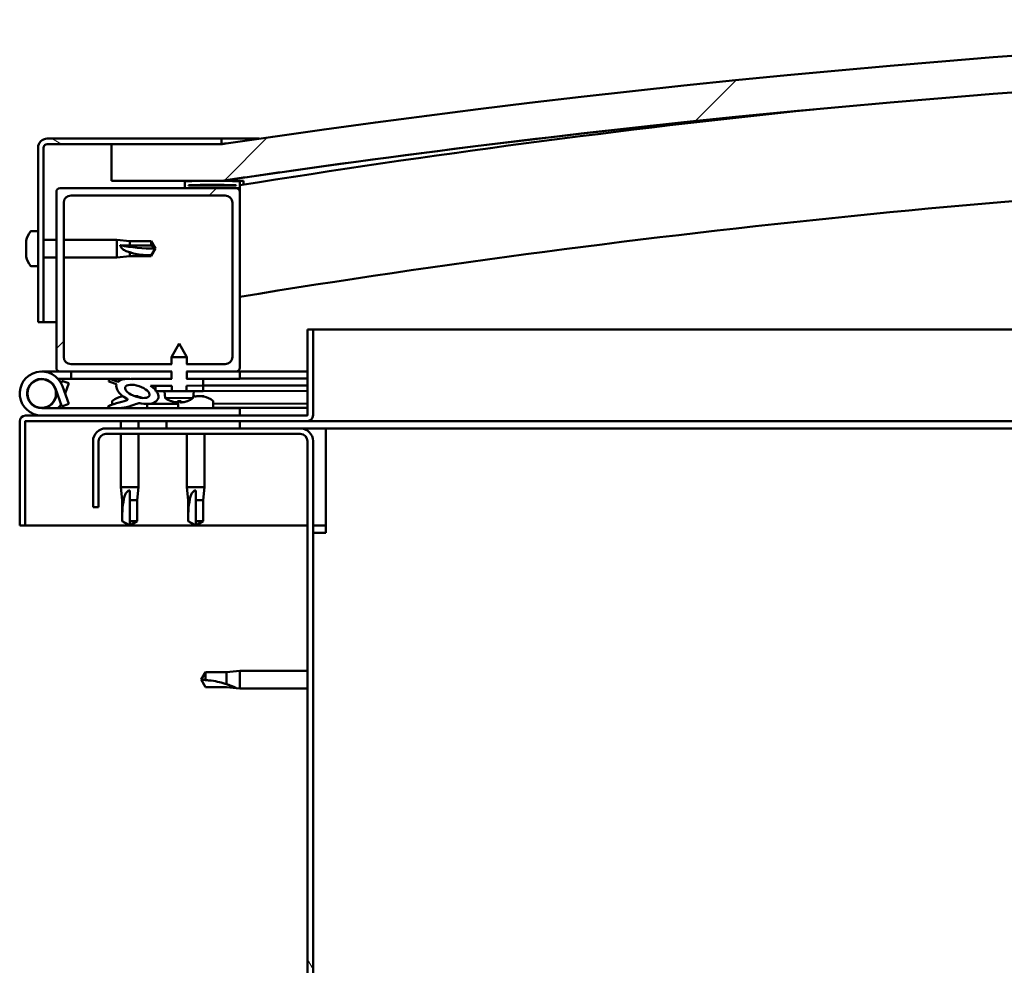
# Model space of a CAD drawing. Units: millimetres. Extents: x -5995 to 24198, y 3201 to 8837.
# Drawn here: x -5712 to -5444, y 7375 to 7633 of the extents above; entities that cross this region are included whole.
import ezdxf

# ---------------------------------------------------------------- set-up
doc = ezdxf.new("R2010")
doc.units = ezdxf.units.MM
doc.header["$LTSCALE"] = 25
doc.layers.add('Hatch (ISO)', color=7, linetype='Continuous', lineweight=18)
doc.layers.add('Visible (ISO)', color=7, linetype='Continuous', lineweight=50)
pattern_1 = [(60, (0, 0), (-68.74075, 39.6875), [])]
pattern_2 = [(135.0002, (0, 0), (-56.1264, -56.1268), [])]
pattern_3 = [(45, (0, 0), (-56.1266, 56.1266), [])]

msp = doc.modelspace()

# ---------------------------------------------------------------- hatches: boundary and pattern name
at = {"layer": 'Hatch (ISO)'}
h = msp.add_hatch(dxfattribs=at)
h.set_pattern_fill('ANSI31', color=256, scale=635, style=0)
h.set_pattern_definition(pattern_3)
edge = h.paths.add_edge_path()
edge.add_line((-4757.33, 7589.25), (-4727.33, 7589.25))
edge.add_line((-4727.33, 7589.25), (-4727.33, 7599.25))
edge.add_line((-4727.33, 7599.25), (-4757.33, 7599.25))
edge.add_ellipse((-5207.33, 4547.57), major_axis=(450, 3051.68), ratio=1, start_angle=0, end_angle=16.77673)
edge.add_line((-5657.33, 7599.25), (-5687.33, 7599.25))
edge.add_line((-5687.33, 7599.25), (-5687.33, 7589.25))
edge.add_line((-5687.33, 7589.25), (-5657.33, 7589.25))
edge.add_ellipse((-5207.33, 4537.57), major_axis=(-450, 3051.68), ratio=1, start_angle=343.22327, end_angle=360, ccw=False)
h = msp.add_hatch(dxfattribs=at)
h.set_pattern_fill('ANSI31', color=256, scale=635, angle=105.0002, style=0)
h.set_pattern_definition([(150.0002, (0, 0), (-39.6872, -68.74094), [])])
edge = h.paths.add_edge_path()
edge.add_line((-5657.33, 7600.75), (-5704.83, 7600.75))
edge.add_ellipse((-5704.83, 7598.25), major_axis=(0, 2.5), ratio=1, start_angle=0, end_angle=90)
edge.add_line((-5707.33, 7598.25), (-5707.33, 7550.75))
edge.add_line((-5707.33, 7550.75), (-5705.83, 7550.75))
edge.add_line((-5705.83, 7550.75), (-5705.83, 7598.25))
edge.add_ellipse((-5704.83, 7598.25), major_axis=(-1, 0), ratio=1, start_angle=270, end_angle=360, ccw=False)
edge.add_line((-5704.83, 7599.25), (-5687.33, 7599.25))
edge.add_line((-5687.33, 7599.25), (-5657.33, 7599.25))
edge.add_line((-5657.33, 7599.25), (-5657.33, 7600.75))
h = msp.add_hatch(dxfattribs=at)
h.set_pattern_fill('ANSI31', color=256, scale=635, angle=90.0002, style=0)
h.set_pattern_definition(pattern_2)
edge = h.paths.add_edge_path()
edge.add_line((-4762.23, 7587.25), (-4761.33, 7587.25))
edge.add_line((-4761.33, 7587.25), (-4747.43, 7587.25))
edge.add_ellipse((-4747.43, 7587.35), major_axis=(0, -0.1), ratio=1, start_angle=0, end_angle=90)
edge.add_line((-4747.33, 7587.35), (-4747.33, 7588.96))
edge.add_ellipse((-4747.43, 7588.96), major_axis=(0.1, 0), ratio=1, start_angle=0, end_angle=86.9836)
edge.add_ellipse((-4754.83, 7448.53), major_axis=(7.41, 140.53), ratio=1, start_angle=0, end_angle=6.0328)
edge.add_ellipse((-4762.23, 7588.96), major_axis=(-0.0053, 0.0999), ratio=1, start_angle=0, end_angle=86.9836)
edge.add_line((-4762.33, 7588.96), (-4762.33, 7587.35))
edge.add_ellipse((-4762.23, 7587.35), major_axis=(-0.1, 0), ratio=1, start_angle=0, end_angle=90)
edge = h.paths.add_edge_path(flags=0)
edge.add_line((-4761.33, 7587.94), (-4761.33, 7588.04))
edge.add_ellipse((-4754.83, 7376.84), major_axis=(-6.5, 211.2), ratio=1, start_angle=356.4744, end_angle=360, ccw=False)
edge.add_line((-4748.33, 7588.04), (-4748.33, 7587.94))
edge.add_line((-4748.33, 7587.94), (-4761.33, 7587.94))
edge = h.paths.add_edge_path()
edge.add_ellipse((-5659.83, 7448.53), major_axis=(7.41, 140.53), ratio=1, start_angle=0, end_angle=6.0328)
edge.add_ellipse((-5667.23, 7588.96), major_axis=(-0.0053, 0.0999), ratio=1, start_angle=0, end_angle=86.9836)
edge.add_line((-5667.33, 7588.96), (-5667.33, 7587.35))
edge.add_ellipse((-5667.23, 7587.35), major_axis=(-0.1, 0), ratio=1, start_angle=0, end_angle=90)
edge.add_line((-5667.23, 7587.25), (-5653.33, 7587.25))
edge.add_line((-5653.33, 7587.25), (-5652.43, 7587.25))
edge.add_ellipse((-5652.43, 7587.35), major_axis=(0, -0.1), ratio=1, start_angle=0, end_angle=90)
edge.add_line((-5652.33, 7587.35), (-5652.33, 7588.96))
edge.add_ellipse((-5652.43, 7588.96), major_axis=(0.1, 0), ratio=1, start_angle=0, end_angle=86.9836)
edge = h.paths.add_edge_path(flags=0)
edge.add_ellipse((-5659.83, 7376.84), major_axis=(-6.5, 211.2), ratio=1, start_angle=356.4744, end_angle=360)
edge.add_line((-5666.33, 7588.04), (-5666.33, 7587.94))
edge.add_line((-5666.33, 7587.94), (-5653.33, 7587.94))
edge.add_line((-5653.33, 7587.94), (-5653.33, 7588.04))
h = msp.add_hatch(dxfattribs=at)
h.set_pattern_fill('ANSI31', color=256, scale=635, style=0)
h.set_pattern_definition(pattern_3)
edge = h.paths.add_edge_path()
edge.add_line((-5666.83, 7539.25), (-5666.83, 7537.25))
edge.add_line((-5666.83, 7537.25), (-5653.33, 7537.25))
edge.add_ellipse((-5653.33, 7538.25), major_axis=(0, -1), ratio=1, start_angle=0, end_angle=90)
edge.add_line((-5652.33, 7538.25), (-5652.33, 7586.25))
edge.add_ellipse((-5653.33, 7586.25), major_axis=(1, 0), ratio=1, start_angle=0, end_angle=90)
edge.add_line((-5653.33, 7587.25), (-5667.23, 7587.25))
edge.add_line((-5667.23, 7587.25), (-5701.33, 7587.25))
edge.add_ellipse((-5701.33, 7586.25), major_axis=(0, 1), ratio=1, start_angle=0, end_angle=90)
edge.add_line((-5702.33, 7586.25), (-5702.33, 7538.25))
edge.add_ellipse((-5701.33, 7538.25), major_axis=(-1, 0), ratio=1, start_angle=0, end_angle=90)
edge.add_line((-5701.33, 7537.25), (-5670.83, 7537.25))
edge.add_line((-5670.83, 7537.25), (-5670.84, 7539.25))
edge.add_line((-5670.84, 7539.25), (-5698.33, 7539.25))
edge.add_ellipse((-5698.33, 7541.25), major_axis=(0, -2), ratio=1, start_angle=270, end_angle=360, ccw=False)
edge.add_line((-5700.33, 7541.25), (-5700.33, 7583.25))
edge.add_ellipse((-5698.33, 7583.25), major_axis=(-2, 0), ratio=1, start_angle=270, end_angle=360, ccw=False)
edge.add_line((-5698.33, 7585.25), (-5656.33, 7585.25))
edge.add_ellipse((-5656.33, 7583.25), major_axis=(0, 2), ratio=1, start_angle=270, end_angle=360, ccw=False)
edge.add_line((-5654.33, 7583.25), (-5654.33, 7541.25))
edge.add_ellipse((-5656.33, 7541.25), major_axis=(2, 0), ratio=1, start_angle=270, end_angle=360, ccw=False)
edge.add_line((-5656.33, 7539.25), (-5666.83, 7539.25))
h = msp.add_hatch(dxfattribs=at)
h.set_pattern_fill('ANSI31', color=256, scale=635, angle=15, style=0)
h.set_pattern_definition(pattern_1)
h.paths.add_polyline_path([(-5666.82, 7535.24), (-5666.82, 7533.39), (-5662.32, 7533.4), (-5662.33, 7535.25)])
edge = h.paths.add_edge_path()
edge.add_line((-5670.83, 7533.38), (-5670.83, 7535.23))
edge.add_line((-5670.83, 7535.23), (-5681.54, 7535.21))
edge.add_ellipse((-5680.25, 7531.84), major_axis=(5.68, -1.94), ratio=0.5, start_angle=112.6782, end_angle=166.1679)
edge.add_line((-5685.53, 7534.41), (-5687.59, 7535.2))
edge.add_spline(control_points=[(-5687.59, 7535.2), (-5687.68, 7535.14), (-5687.77, 7535.08), (-5687.91, 7534.96), (-5687.96, 7534.9), (-5688.02, 7534.81), (-5688.04, 7534.77), (-5688.06, 7534.7), (-5688.06, 7534.66), (-5688.05, 7534.59), (-5688.03, 7534.56), (-5688.01, 7534.52)], knot_values=[-0.087633, -0.087633, -0.087633, -0.087633, -0.055242, -0.055242, -0.03363, -0.03363, -0.021422, -0.021422, -0.011359, -0.011359, 0, 0, 0, 0], degree=3, periodic=0)
edge.add_line((-5688.01, 7534.52), (-5685.92, 7533.81))
edge.add_ellipse((-5680.25, 7531.84), major_axis=(5.68, -1.94), ratio=0.5, start_angle=179.5245, end_angle=249.2058)
edge.add_spline(control_points=[(-5683.18, 7529.88), (-5683.12, 7529.86), (-5683.06, 7529.84), (-5682.98, 7529.8), (-5682.95, 7529.78), (-5682.92, 7529.75), (-5682.91, 7529.74), (-5682.89, 7529.72), (-5682.89, 7529.71), (-5682.89, 7529.68), (-5682.89, 7529.67), (-5682.89, 7529.65), (-5682.9, 7529.63), (-5682.93, 7529.59), (-5682.95, 7529.57), (-5683.12, 7529.44), (-5683.44, 7529.31), (-5684.63, 7528.93), (-5685.7, 7528.67), (-5687.13, 7528.24), (-5687.59, 7528.08), (-5687.98, 7527.89), (-5688.07, 7527.84), (-5688.16, 7527.76), (-5688.18, 7527.73), (-5688.21, 7527.69), (-5688.22, 7527.68), (-5688.23, 7527.65), (-5688.23, 7527.63), (-5688.22, 7527.6), (-5688.22, 7527.59), (-5688.2, 7527.56), (-5688.18, 7527.54), (-5688.14, 7527.5), (-5688.09, 7527.48), (-5687.9, 7527.4), (-5687.66, 7527.36), (-5686.44, 7527.2), (-5684.35, 7527.24), (-5681.41, 7528.02), (-5680.82, 7528.32), (-5680.19, 7528.55), (-5680.03, 7528.59), (-5679.67, 7528.62), (-5679.47, 7528.59), (-5679.22, 7528.51)], knot_values=[-1.196418, -1.196418, -1.196418, -1.196418, -1.168444, -1.168444, -1.153515, -1.153515, -1.146122, -1.146122, -1.14076, -1.14076, -1.135246, -1.135246, -1.127485, -1.127485, -1.113709, -1.113709, -1.024178, -1.024178, -0.857956, -0.857956, -0.763906, -0.763906, -0.736107, -0.736107, -0.725407, -0.725407, -0.719675, -0.719675, -0.715234, -0.715234, -0.710439, -0.710439, -0.703323, -0.703323, -0.689568, -0.689568, -0.63278, -0.63278, -0.315909, -0.315909, -0.146513, -0.146513, -0.078121, -0.078121, 0, 0, 0, 0], degree=3, periodic=0)
edge.add_ellipse((-5680.25, 7531.84), major_axis=(5.68, -1.94), ratio=0.5, start_angle=290.0481, end_angle=394.9746)
edge.add_ellipse((-5680.25, 7531.84), major_axis=(5.68, -1.94), ratio=0.5, start_angle=34.9746, end_angle=40.7981)
edge.add_ellipse((-5680.25, 7531.84), major_axis=(5.68, -1.94), ratio=0.5, start_angle=40.7981, end_angle=60.8242)
edge.add_line((-5676.64, 7533.37), (-5675.32, 7533.37))
edge.add_line((-5675.32, 7533.37), (-5670.83, 7533.38))
edge = h.paths.add_edge_path(flags=0)
edge.add_ellipse((-5680.25, 7531.84), major_axis=(-3.31, 1.13), ratio=0.428571, start_angle=0, end_angle=360)
h = msp.add_hatch(dxfattribs=at)
h.set_pattern_fill('ANSI31', color=256, scale=635, angle=90.0002, style=0)
h.set_pattern_definition(pattern_2)
h.paths.add_polyline_path([(-5662.32, 7531.9), (-5662.32, 7533.4), (-5666.82, 7533.39), (-5666.82, 7531.89), (-5664.87, 7531.9)])
h.paths.add_polyline_path([(-5675.32, 7533.37), (-5675.32, 7532.22), (-5675.32, 7531.87), (-5675.04, 7531.87), (-5672.77, 7531.88), (-5670.82, 7531.88), (-5670.83, 7533.38)])
h = msp.add_hatch(dxfattribs=at)
h.set_pattern_fill('ANSI31', color=256, scale=635, angle=15, style=0)
h.set_pattern_definition(pattern_1)
h.paths.add_polyline_path([(-5652.33, 7521.75), (-5652.33, 7523.75), (-5672.33, 7523.75), (-5672.33, 7521.75)])
h.paths.add_polyline_path([(-4742.33, 7521.75), (-4742.33, 7523.25), (-4742.33, 7523.75), (-4762.33, 7523.75), (-4762.33, 7523.25), (-4762.33, 7521.75)])
h = msp.add_hatch(dxfattribs=at)
h.set_pattern_fill('ANSI31', color=256, scale=635, angle=75.0002, style=0)
h.set_pattern_definition([(120.0002, (0, 0), (-68.74064, -39.6877), [])])
edge = h.paths.add_edge_path()
edge.add_line((-5692.33, 7518.25), (-5692.33, 7500.25))
edge.add_line((-5692.33, 7500.25), (-5690.83, 7500.25))
edge.add_line((-5690.83, 7500.25), (-5690.83, 7518.25))
edge.add_ellipse((-5688.83, 7518.25), major_axis=(-2, 0), ratio=1, start_angle=270, end_angle=360, ccw=False)
edge.add_line((-5688.83, 7520.25), (-5635.83, 7520.25))
edge.add_ellipse((-5635.83, 7518.25), major_axis=(0, 2), ratio=1, start_angle=270, end_angle=360, ccw=False)
edge.add_line((-5633.83, 7518.25), (-5633.83, 7025.25))
edge.add_ellipse((-5635.83, 7025.25), major_axis=(2, 0), ratio=1, start_angle=270, end_angle=360, ccw=False)
edge.add_line((-5635.83, 7023.25), (-5692.33, 7023.25))
edge.add_line((-5692.33, 7023.25), (-5692.33, 7021.75))
edge.add_line((-5692.33, 7021.75), (-5635.83, 7021.75))
edge.add_ellipse((-5635.83, 7025.25), major_axis=(0, -3.5), ratio=1, start_angle=0, end_angle=90)
edge.add_line((-5632.33, 7025.25), (-5632.33, 7518.25))
edge.add_ellipse((-5635.83, 7518.25), major_axis=(3.5, 0), ratio=1, start_angle=0, end_angle=90)
edge.add_line((-5635.83, 7521.75), (-5652.33, 7521.75))
edge.add_line((-5652.33, 7521.75), (-5672.33, 7521.75))
edge.add_line((-5672.33, 7521.75), (-5688.83, 7521.75))
edge.add_ellipse((-5688.83, 7518.25), major_axis=(0, 3.5), ratio=1, start_angle=0, end_angle=90)

# ---------------------------------------------------------------- linework, layer by layer
at = {"layer": 'Visible (ISO)'}
for p, q in [((-5707.33, 7598.25), (-5707.33, 7550.75)), ((-5705.83, 7550.75), (-5705.83, 7598.25)), ((-5657.33, 7600.75), (-5704.83, 7600.75)), ((-5704.83, 7599.25), (-5657.33, 7599.25)), ((-5657.33, 7599.25), (-5687.33, 7599.25)), ((-5687.33, 7599.25), (-5687.33, 7589.25)), ((-5657.33, 7600.75), (-5647.04, 7600.75)), ((-5657.33, 7599.25), (-5657.33, 7600.75)), ((-5687.33, 7589.25), (-5657.33, 7589.25)), ((-5667.33, 7588.96), (-5667.33, 7587.35)), ((-5666.33, 7587.94), (-5666.33, 7588.04)), ((-5653.33, 7587.94), (-5666.33, 7587.94)), ((-5653.33, 7588.04), (-5653.33, 7587.94)), ((-5652.33, 7587.35), (-5652.33, 7588.96)), ((-5652.33, 7587.35), (-5652.33, 7586.25)), ((-5651.33, 7589.06), (-5651.33, 7589.25)), ((-5651.33, 7588.96), (-5651.33, 7589.06)), ((-5651.33, 7588.96), (-5651.33, 7588.19)), ((-5702.33, 7586.25), (-5702.33, 7538.25)), ((-5653.33, 7587.25), (-5701.33, 7587.25)), ((-5698.33, 7585.25), (-5656.33, 7585.25)), ((-5667.23, 7587.25), (-5652.43, 7587.25)), ((-5652.33, 7587.25), (-5652.43, 7587.25)), ((-5652.33, 7538.25), (-5652.33, 7586.25)), ((-5700.33, 7541.25), (-5700.33, 7583.25)), ((-5654.33, 7583.25), (-5654.33, 7541.25)), ((-5709.21, 7575.5), (-5707.33, 7575.5)), ((-5710.57, 7572.96), (-5710.57, 7572.91)), ((-5710.57, 7572.96), (-5710.57, 7572.96)), ((-5710.57, 7571.83), (-5710.57, 7572.91)), ((-5710.57, 7571.83), (-5710.57, 7571.52)), ((-5710.57, 7571.44), (-5710.57, 7571.52)), ((-5710.57, 7569.62), (-5710.57, 7571.44)), ((-5705.83, 7573.15), (-5702.33, 7573.15)), ((-5700.33, 7573.15), (-5685.83, 7573.15)), ((-5685.83, 7568.35), (-5685.83, 7573.15)), ((-5682.26, 7572.8), (-5685.83, 7573.15)), ((-5684.9, 7571.68), (-5682.26, 7571.57)), ((-5682.26, 7571.57), (-5682.26, 7572.8)), ((-5682.26, 7572.8), (-5676.51, 7572.8)), ((-5682.26, 7571.57), (-5676.51, 7571.57)), ((-5676.51, 7571.57), (-5676.51, 7572.8)), ((-5675.33, 7570.75), (-5676.51, 7572.8)), ((-5676.51, 7571.57), (-5675.33, 7570.75)), ((-5710.57, 7569.62), (-5710.57, 7569.6)), ((-5710.57, 7569.33), (-5710.57, 7569.6)), ((-5710.57, 7569.6), (-5710.56, 7569.6)), ((-5710.57, 7569.28), (-5710.57, 7569.33)), ((-5710.57, 7569.33), (-5710.56, 7569.33)), ((-5710.57, 7568.54), (-5710.57, 7569.28)), ((-5682.26, 7568.7), (-5685.83, 7568.35)), ((-5682.26, 7568.7), (-5682.26, 7569.76)), ((-5682.26, 7568.7), (-5676.51, 7568.7)), ((-5675.33, 7570.75), (-5676.51, 7568.7)), ((-5676.51, 7568.7), (-5676.51, 7568.93)), ((-5709.21, 7566), (-5707.33, 7566)), ((-5705.83, 7568.35), (-5702.33, 7568.35)), ((-5700.33, 7568.35), (-5685.83, 7568.35)), ((-5707.33, 7550.75), (-5705.83, 7550.75)), ((-5702.33, 7550.75), (-5705.83, 7550.75)), ((-5633.83, 7548.75), (-5633.83, 7525.35)), ((-5632.33, 7548.75), (-5633.83, 7548.75)), ((-5632.33, 7548.75), (-5306.42, 7548.75)), ((-5632.33, 7525.35), (-5632.33, 7548.75)), ((-5668.85, 7544.89), (-5670.94, 7541.18)), ((-5668.85, 7544.89), (-5666.74, 7541.19)), ((-5670.84, 7539.25), (-5698.33, 7539.25)), ((-5666.74, 7541.19), (-5670.94, 7541.18)), ((-5670.94, 7539.25), (-5670.94, 7541.18)), ((-5656.33, 7539.25), (-5666.83, 7539.25)), ((-5666.74, 7539.25), (-5666.74, 7541.19)), ((-5706.33, 7537.25), (-5701.33, 7537.25)), ((-5701.33, 7537.25), (-5670.83, 7537.25)), ((-5698.33, 7537.25), (-5698.33, 7535.25)), ((-5670.93, 7535.23), (-5670.93, 7537.25)), ((-5666.83, 7537.25), (-5653.33, 7537.25)), ((-5666.73, 7535.24), (-5666.73, 7537.25)), ((-5653.33, 7537.25), (-5652.33, 7537.25)), ((-5652.33, 7537.25), (-5652.33, 7535.25)), ((-5633.83, 7537.25), (-5652.33, 7537.25)), ((-5698.33, 7535.25), (-5701.86, 7535.25)), ((-5701.04, 7534.08), (-5700.8, 7534.75)), ((-5700.8, 7534.75), (-5698.92, 7534.07)), ((-5698.92, 7534.07), (-5699.94, 7531.25)), ((-5698.33, 7535.25), (-5683.33, 7535.25)), ((-5688.01, 7534.52), (-5685.92, 7533.81)), ((-5685.53, 7534.41), (-5687.59, 7535.2)), ((-5683.7, 7535.2), (-5687.59, 7535.2)), ((-5681.94, 7535.25), (-5670.93, 7535.25)), ((-5670.83, 7535.23), (-5681.54, 7535.21)), ((-5662.33, 7535.25), (-5666.82, 7535.24)), ((-5666.73, 7535.25), (-5652.33, 7535.25)), ((-5662.32, 7533.4), (-5662.33, 7535.25)), ((-5652.33, 7535.35), (-5633.83, 7535.39)), ((-5652.33, 7535.27), (-5633.83, 7535.31)), ((-5702.57, 7532.62), (-5700.8, 7527.75)), ((-5702.57, 7529.88), (-5702.07, 7531.25)), ((-5698.92, 7528.43), (-5700.69, 7533.3)), ((-5676.64, 7533.37), (-5670.83, 7533.38)), ((-5670.83, 7533.38), (-5675.32, 7533.37)), ((-5675.32, 7533.37), (-5675.32, 7531.87)), ((-5675.32, 7531.87), (-5672.77, 7531.88)), ((-5672.65, 7530.03), (-5672.82, 7531.88)), ((-5664.87, 7531.9), (-5672.77, 7531.88)), ((-5670.82, 7531.88), (-5670.83, 7533.38)), ((-5666.82, 7533.39), (-5662.32, 7533.4)), ((-5662.32, 7533.4), (-5666.82, 7533.39)), ((-5666.82, 7533.39), (-5666.82, 7531.89)), ((-5664.98, 7530.05), (-5664.82, 7531.9)), ((-5664.87, 7531.9), (-5662.32, 7531.9)), ((-5662.32, 7533.4), (-5633.83, 7533.46)), ((-5662.32, 7533.4), (-5633.83, 7533.46)), ((-5662.32, 7531.9), (-5662.32, 7533.4)), ((-5662.32, 7531.9), (-5633.83, 7531.96)), ((-5700.8, 7527.75), (-5698.92, 7528.43)), ((-5687.08, 7529.14), (-5687.08, 7528.25)), ((-5684.53, 7530.49), (-5684.34, 7530.49)), ((-5684.2, 7530.49), (-5684.34, 7530.49)), ((-5684.2, 7530.49), (-5684.12, 7530.49)), ((-5684.12, 7530.49), (-5684.12, 7530.49)), ((-5680.93, 7530.49), (-5680.53, 7530.49)), ((-5680.53, 7530.49), (-5680.46, 7530.49)), ((-5680.32, 7530.49), (-5680.46, 7530.49)), ((-5680.32, 7530.49), (-5680.12, 7530.49)), ((-5677.58, 7528.4), (-5669.08, 7528.42)), ((-5677.58, 7528.41), (-5677.58, 7527.25)), ((-5664.98, 7530.05), (-5672.65, 7530.03)), ((-5670.95, 7529.16), (-5670.94, 7529.16)), ((-5669.52, 7528.85), (-5669.52, 7528.87)), ((-5669.29, 7529.16), (-5668.34, 7529.16)), ((-5669.12, 7528.87), (-5669.09, 7529.16)), ((-5669.08, 7529.14), (-5669.08, 7527.25)), ((-5668.51, 7528.87), (-5668.54, 7529.16)), ((-5668.1, 7528.86), (-5668.11, 7528.88)), ((-5666.69, 7529.17), (-5666.67, 7529.17)), ((-5664.94, 7530.49), (-5664.54, 7530.49)), ((-5664.11, 7530.49), (-5662.53, 7530.49)), ((-5662.53, 7530.49), (-5662.46, 7530.49)), ((-5662.32, 7530.49), (-5662.46, 7530.49)), ((-5662.32, 7530.49), (-5662.12, 7530.49)), ((-5659.58, 7529.14), (-5659.58, 7527.25)), ((-5659.58, 7528.44), (-5633.83, 7528.5)), ((-5652.33, 7527.25), (-5706.33, 7527.25)), ((-5687.08, 7527.29), (-5687.08, 7527.25)), ((-5677.58, 7527.29), (-5669.08, 7527.3)), ((-5659.58, 7527.32), (-5633.83, 7527.38)), ((-5652.33, 7525.25), (-5652.33, 7527.25)), ((-5712.33, 7523.75), (-5712.32, 7523.75)), ((-5712.33, 7523.65), (-5712.33, 7523.75)), ((-5712.33, 7523.65), (-5712.33, 7495.25)), ((-5710.83, 7495.25), (-5710.83, 7523.65)), ((-5633.93, 7525.25), (-5710.73, 7525.25)), ((-5710.73, 7523.75), (-5633.93, 7523.75)), ((-5684.73, 7523.75), (-5684.73, 7521.75)), ((-5679.93, 7523.75), (-5679.93, 7521.75)), ((-5652.33, 7523.75), (-5672.33, 7523.75)), ((-5672.33, 7523.75), (-5672.33, 7521.75)), ((-5652.33, 7521.75), (-5652.33, 7523.75)), ((-5314.82, 7523.75), (-5633.93, 7523.75)), ((-5635.83, 7521.75), (-5688.83, 7521.75)), ((-5688.83, 7520.25), (-5635.83, 7520.25)), ((-5684.73, 7520.25), (-5684.73, 7505.75)), ((-5679.93, 7520.25), (-5679.93, 7505.75)), ((-5672.33, 7521.75), (-5652.33, 7521.75)), ((-5666.73, 7520.25), (-5666.73, 7505.75)), ((-5661.93, 7520.25), (-5661.93, 7505.75)), ((-5628.83, 7521.75), (-5635.83, 7521.75)), ((-5315.17, 7521.75), (-5628.83, 7521.75)), ((-5628.83, 7521.75), (-5628.83, 7518.25)), ((-5692.33, 7518.25), (-5692.33, 7500.25)), ((-5690.83, 7500.25), (-5690.83, 7518.25)), ((-5633.83, 7518.25), (-5633.83, 7025.25)), ((-5632.33, 7025.25), (-5632.33, 7518.25)), ((-5628.83, 7518.25), (-5628.83, 7493.25)), ((-5684.73, 7505.75), (-5679.93, 7505.75)), ((-5684.38, 7502.18), (-5684.73, 7505.75)), ((-5682.33, 7504.82), (-5682.33, 7502.18)), ((-5680.28, 7502.18), (-5679.93, 7505.75)), ((-5666.73, 7505.75), (-5661.93, 7505.75)), ((-5666.38, 7502.18), (-5666.73, 7505.75)), ((-5664.33, 7504.82), (-5664.33, 7502.18)), ((-5662.28, 7502.18), (-5661.93, 7505.75)), ((-5684.38, 7502.18), (-5683.96, 7502.18)), ((-5684.38, 7502.18), (-5684.38, 7496.43)), ((-5682.33, 7502.18), (-5682.33, 7496.43)), ((-5682.33, 7502.18), (-5680.28, 7502.18)), ((-5680.28, 7502.18), (-5680.28, 7496.43)), ((-5666.38, 7502.18), (-5665.96, 7502.18)), ((-5666.38, 7502.18), (-5666.38, 7496.43)), ((-5664.33, 7502.18), (-5664.33, 7496.43)), ((-5664.33, 7502.18), (-5662.28, 7502.18)), ((-5662.28, 7502.18), (-5662.28, 7496.43)), ((-5692.33, 7500.25), (-5690.83, 7500.25)), ((-5684.38, 7496.43), (-5684.37, 7496.43)), ((-5682.33, 7495.25), (-5684.38, 7496.43)), ((-5682.33, 7496.43), (-5682.33, 7495.25)), ((-5682.33, 7496.43), (-5680.28, 7496.43)), ((-5682.33, 7495.25), (-5680.28, 7496.43)), ((-5666.38, 7496.43), (-5666.37, 7496.43)), ((-5664.33, 7495.25), (-5666.38, 7496.43)), ((-5664.33, 7496.43), (-5664.33, 7495.25)), ((-5664.33, 7496.43), (-5662.28, 7496.43)), ((-5664.33, 7495.25), (-5662.28, 7496.43)), ((-5712.33, 7495.25), (-5710.83, 7495.25)), ((-5633.83, 7495.25), (-5710.83, 7495.25)), ((-5628.83, 7495.25), (-5632.33, 7495.25)), ((-5632.33, 7493.25), (-5628.83, 7493.25)), ((-5661.64, 7455.3), (-5662.83, 7453.25)), ((-5661.64, 7451.2), (-5662.83, 7453.25)), ((-5661.64, 7455.3), (-5661.64, 7453.12)), ((-5655.9, 7455.3), (-5661.64, 7455.3)), ((-5653.25, 7455.56), (-5655.9, 7455.3)), ((-5655.9, 7455.3), (-5655.9, 7452.01)), ((-5653.25, 7455.56), (-5652.33, 7455.65)), ((-5652.33, 7455.65), (-5652.33, 7450.85)), ((-5633.83, 7455.65), (-5652.33, 7455.65)), ((-5655.9, 7451.2), (-5661.64, 7451.2)), ((-5653.25, 7450.94), (-5655.9, 7451.2)), ((-5653.25, 7450.94), (-5652.33, 7450.85)), ((-5633.83, 7450.85), (-5652.33, 7450.85))]:
    msp.add_line(p, q, dxfattribs=at)
msp.add_circle((-5706.33, 7531.25), 3.9, dxfattribs=at)
for centre, radius, start, end in [((-5207.33, 4547.57), 3084.68, 81.61163, 98.38837), ((-5207.33, 4537.57), 3084.68, 81.61163, 98.38837), ((-5207.33, 4825.29), 2798.35, 95.9166, 99.15016), ((-5704.83, 7598.25), 2.5, 90, 180), ((-5704.83, 7598.25), 1, 90, 180), ((-5207.33, 4825.29), 2768.35, 92.28631, 99.25018), ((-5667.23, 7588.96), 0.1, 93.0164, 180), ((-5667.23, 7587.35), 0.1, 180, 270), ((-5659.83, 7448.53), 140.73, 86.9836, 93.0164), ((-5659.83, 7376.84), 211.3, 88.2372, 91.7628), ((-5652.43, 7587.35), 0.1, 270, 0), ((-5652.43, 7588.96), 0.1, 0, 86.9836), ((-5701.33, 7586.25), 1, 90, 180), ((-5698.33, 7583.25), 2, 90, 180), ((-5656.33, 7583.25), 2, 0, 90), ((-5653.33, 7586.25), 1, 0, 90), ((-5702.88, 7570.75), 8, 144.3147, 163.9923), ((-5709.21, 7575.3), 0.2, 90, 144.3147), ((-5702.88, 7570.75), 8, 196.0077, 215.6853), ((-5709.21, 7566.2), 0.2, 215.6853, 270), ((-5698.33, 7541.25), 2, 180, 270), ((-5656.33, 7541.25), 2, 270, 0), ((-5706.33, 7531.25), 6, 20, 270), ((-5701.33, 7538.25), 1, 180, 270), ((-5653.33, 7538.25), 1, 270, 0), ((-5706.33, 7531.25), 4, 20, 270), ((-5706.33, 7531.25), 4, 270, 340), ((-5706.33, 7531.25), 6, 318.1897, 331.8103), ((-5686.88, 7529.14), 0.2, 125.6853, 180), ((-5682.33, 7522.8), 8, 106.0077, 125.6853), ((-5682.33, 7522.8), 8, 64.7601, 73.9923), ((-5668.83, 7535.29), 6.5, 233.9274, 250.2415), ((-5670.96, 7529.36), 0.206, 250.2415, 270.1231), ((-5668.88, 7529.14), 0.2, 172.4048, 180), ((-5666.67, 7529.37), 0.206, 270.1231, 290.0046), ((-5668.83, 7535.29), 6.5, 290.0046, 306.3187), ((-5664.33, 7522.8), 8, 54.3147, 73.9923), ((-5659.78, 7529.14), 0.2, 0, 54.3147), ((-5710.73, 7523.65), 1.6, 90, 180), ((-5710.73, 7523.65), 0.1, 90, 180), ((-5633.93, 7525.35), 0.1, 270, 0), ((-5633.93, 7525.35), 1.6, 270, 0), ((-5688.83, 7518.25), 3.5, 90, 180), ((-5688.83, 7518.25), 2, 90, 180), ((-5635.83, 7518.25), 3.5, 0, 90), ((-5635.83, 7518.25), 2, 0, 90)]:
    msp.add_arc(centre, radius, start, end, dxfattribs=at)
for centre, major_axis, ratio, start_param, end_param in [((-5675.33, 7579.2), (21, 0), 0.40217, 4.239024, 4.712389), ((-5680.25, 7531.84), (5.68, -1.94), 0.5, 3.133293, 4.349462), ((-5680.25, 7531.84), (5.68, -1.94), 0.5, 1.966605, 2.900176), ((-5680.25, 7531.84), (5.68, -1.94), 0.5, 5.062295, 7.344768), ((-5668.91, 7535.25), (-2.84, 5.83), 0.979749, 2.351624, 2.529771), ((-5670.53, 7533.74), (3.84, -4.24), 0.664926, 5.510896, 5.582433), ((-5666.78, 7533.75), (-3.43, -4.58), 0.554863, 0.162804, 0.234341), ((-5669.78, 7528.53), (-0.224, -0.452), 0.299538, 2.511352, 2.574157), ((-5668.39, 7535.25), (-0.56, -6.46), 0.180266, 5.951633, 6.12978), ((-5669.27, 7535.25), (0.59, -6.46), 0.180266, 0.153405, 0.331552), ((-5667.12, 7533.75), (3.82, 4.26), 0.664926, 3.842345, 3.913882), ((-5670.87, 7533.74), (3.45, -4.57), 0.554863, 6.048844, 6.120382), ((-5667.84, 7528.53), (-0.226, 0.451), 0.299538, 0.567435, 0.630241), ((-5668.75, 7535.25), (-2.81, -5.84), 0.979749, 0.611822, 0.789969)]:
    msp.add_ellipse(centre, major_axis=major_axis, ratio=ratio, start_param=start_param, end_param=end_param, dxfattribs=at)
msp.add_ellipse((-5680.25, 7531.84), major_axis=(-3.31, 1.13), ratio=0.428571, dxfattribs=at)
for points, knots in [([(-5657.33, 7589.25), (-5651.01, 7590.18), (-5644.69, 7591.09), (-5590.99, 7598.67), (-5543.44, 7604.26), (-5495.79, 7608.73)], [0, 0, 0, 0, 1.915674, 1.915674, 16.270103, 16.270103, 16.270103, 16.270103]), ([(-5657.32, 7599.26), (-5657.25, 7599.27), (-5657.11, 7599.28), (-5656.67, 7599.35), (-5656.38, 7599.39), (-5656.21, 7599.41), (-5656.19, 7599.42), (-5656.16, 7599.42), (-5656.15, 7599.42), (-5656.14, 7599.42), (-5656.14, 7599.43), (-5656.14, 7599.43), (-5656.14, 7599.43), (-5656.13, 7599.43), (-5656.13, 7599.43), (-5656.13, 7599.43), (-5656.13, 7599.43), (-5656.13, 7599.43), (-5656.13, 7599.43), (-5656.13, 7599.43), (-5656.13, 7599.43), (-5656.13, 7599.43), (-5656.13, 7599.43), (-5656.13, 7599.43), (-5656.13, 7599.43), (-5656.14, 7599.43), (-5656.14, 7599.43), (-5656.14, 7599.43), (-5656.14, 7599.43), (-5656.14, 7599.43), (-5656.14, 7599.43), (-5656.15, 7599.42), (-5656.15, 7599.42), (-5656.16, 7599.42), (-5656.17, 7599.42), (-5656.2, 7599.42), (-5656.22, 7599.41), (-5656.29, 7599.4), (-5656.34, 7599.4), (-5656.55, 7599.36), (-5656.71, 7599.34), (-5657.02, 7599.3), (-5657.17, 7599.27), (-5657.33, 7599.25)], [0.2966236, 0.2966236, 0.2966236, 0.2966236, 0.5637069, 0.5637069, 0.9011011, 0.9011011, 0.9813489, 0.9813489, 0.9963932, 0.9963932, 1.0076765, 1.0076765, 1.0097921, 1.0097921, 1.0100117, 1.0100117, 1.0101215, 1.0101215, 1.0101766, 1.0101766, 1.0102042, 1.0102042, 1.0102321, 1.0102321, 1.0102598, 1.0102598, 1.0103722, 1.0103722, 1.010592, 1.010592, 1.0110311, 1.0110311, 1.0119092, 1.0119092, 1.0154216, 1.0154216, 1.0206901, 1.0206901, 1.0364956, 1.0364956, 1.0839122, 1.0839122, 1.1308187, 1.1308187, 1.1308187, 1.1308187]), ([(-5651.33, 7589.25), (-5651.73, 7589.25), (-5652.14, 7589.25), (-5653.32, 7589.25), (-5654.1, 7589.25), (-5655.47, 7589.25), (-5656.06, 7589.25), (-5656.75, 7589.25), (-5656.85, 7589.25), (-5657, 7589.25), (-5657.05, 7589.25), (-5657.13, 7589.25), (-5657.18, 7589.25), (-5657.24, 7589.25), (-5657.27, 7589.25), (-5657.38, 7589.25), (-5657.4, 7589.25), (-5657.46, 7589.25), (-5657.47, 7589.25), (-5657.48, 7589.25), (-5657.48, 7589.25), (-5657.49, 7589.25), (-5657.49, 7589.25), (-5657.49, 7589.25), (-5657.49, 7589.25), (-5657.49, 7589.25), (-5657.49, 7589.25), (-5657.49, 7589.25), (-5657.49, 7589.25), (-5657.49, 7589.25), (-5657.49, 7589.25), (-5657.49, 7589.25)], [89.7038869, 89.7038869, 89.7038869, 89.7038869, 89.8253436, 89.8253436, 90.0597196, 90.0597196, 90.2355891, 90.2355891, 90.2669448, 90.2669448, 90.2826504, 90.2826504, 90.2984566, 90.2984566, 90.3142411, 90.3142411, 90.3783657, 90.3783657, 90.5035073, 90.5035073, 90.5660079, 90.5660079, 90.5972579, 90.5972579, 90.6050704, 90.6050704, 90.6070236, 90.6070236, 90.6075119, 90.6075119, 90.6078048, 90.6078048, 90.6078048, 90.6078048]), ([(-5710.57, 7572.96), (-5710.56, 7572.97), (-5710.56, 7572.99), (-5710.55, 7572.99), (-5710.55, 7572.98), (-5710.56, 7572.95), (-5710.56, 7572.93), (-5710.57, 7572.91)], [0.17438702, 0.17438702, 0.17438702, 0.17438702, 0.18896797, 0.18896797, 0.20586323, 0.20586323, 0.21737851, 0.21737851, 0.21737851, 0.21737851]), ([(-5710.57, 7571.83), (-5710.56, 7571.8), (-5710.56, 7571.76), (-5710.55, 7571.67), (-5710.55, 7571.61), (-5710.56, 7571.52), (-5710.56, 7571.48), (-5710.57, 7571.44)], [0.17438702, 0.17438702, 0.17438702, 0.17438702, 0.18896797, 0.18896797, 0.20586323, 0.20586323, 0.21737852, 0.21737852, 0.21737852, 0.21737852]), ([(-5682.26, 7569.76), (-5682.52, 7569.83), (-5682.77, 7569.9), (-5683.35, 7570.12), (-5683.67, 7570.27), (-5684.25, 7570.63), (-5684.55, 7570.88), (-5684.77, 7571.23), (-5684.82, 7571.32), (-5684.88, 7571.5), (-5684.9, 7571.59), (-5684.9, 7571.68)], [0.9722954, 0.9722954, 0.9722954, 0.9722954, 1.054543, 1.054543, 1.1645704, 1.1645704, 1.2620554, 1.2620554, 1.289972, 1.289972, 1.3178886, 1.3178886, 1.3178886, 1.3178886]), ([(-5710.57, 7569.62), (-5710.56, 7569.58), (-5710.56, 7569.53), (-5710.55, 7569.43), (-5710.55, 7569.38), (-5710.56, 7569.32), (-5710.56, 7569.3), (-5710.57, 7569.28)], [0.17438702, 0.17438702, 0.17438702, 0.17438702, 0.18896797, 0.18896797, 0.20586323, 0.20586323, 0.21737852, 0.21737852, 0.21737852, 0.21737852]), ([(-5676.51, 7568.93), (-5676.85, 7568.94), (-5677.18, 7568.95), (-5678.26, 7569.01), (-5679.01, 7569.07), (-5680.46, 7569.27), (-5681.17, 7569.41), (-5681.98, 7569.66), (-5682.12, 7569.71), (-5682.26, 7569.76)], [1.0296095, 1.0296095, 1.0296095, 1.0296095, 1.1266468, 1.1266468, 1.3399415, 1.3399415, 1.5532361, 1.5532361, 1.5988171, 1.5988171, 1.5988171, 1.5988171]), ([(-5687.59, 7535.2), (-5687.68, 7535.14), (-5687.77, 7535.08), (-5687.91, 7534.96), (-5687.96, 7534.9), (-5688.02, 7534.81), (-5688.04, 7534.77), (-5688.06, 7534.7), (-5688.06, 7534.66), (-5688.05, 7534.59), (-5688.03, 7534.56), (-5688.01, 7534.52)], [-0.08763258, -0.08763258, -0.08763258, -0.08763258, -0.05524219, -0.05524219, -0.03362986, -0.03362986, -0.0214215, -0.0214215, -0.01135901, -0.01135901, 0, 0, 0, 0]), ([(-5683.18, 7529.88), (-5683.12, 7529.86), (-5683.06, 7529.84), (-5682.98, 7529.8), (-5682.95, 7529.78), (-5682.92, 7529.75), (-5682.91, 7529.74), (-5682.89, 7529.72), (-5682.89, 7529.71), (-5682.89, 7529.68), (-5682.89, 7529.67), (-5682.89, 7529.65), (-5682.9, 7529.63), (-5682.93, 7529.59), (-5682.95, 7529.57), (-5683.12, 7529.44), (-5683.44, 7529.31), (-5684.63, 7528.93), (-5685.7, 7528.67), (-5687.13, 7528.24), (-5687.59, 7528.08), (-5687.98, 7527.89), (-5688.07, 7527.84), (-5688.16, 7527.76), (-5688.18, 7527.73), (-5688.21, 7527.69), (-5688.22, 7527.68), (-5688.23, 7527.65), (-5688.23, 7527.63), (-5688.22, 7527.6), (-5688.22, 7527.59), (-5688.2, 7527.56), (-5688.18, 7527.54), (-5688.14, 7527.5), (-5688.09, 7527.48), (-5687.9, 7527.4), (-5687.66, 7527.36), (-5686.44, 7527.2), (-5684.35, 7527.24), (-5681.41, 7528.02), (-5680.82, 7528.32), (-5680.19, 7528.55), (-5680.03, 7528.59), (-5679.67, 7528.62), (-5679.47, 7528.59), (-5679.22, 7528.51)], [-1.196418, -1.196418, -1.196418, -1.196418, -1.168444, -1.168444, -1.153515, -1.153515, -1.146122, -1.146122, -1.14076, -1.14076, -1.135246, -1.135246, -1.127485, -1.127485, -1.113709, -1.113709, -1.024178, -1.024178, -0.857956, -0.857956, -0.763906, -0.763906, -0.736107, -0.736107, -0.725407, -0.725407, -0.719675, -0.719675, -0.715234, -0.715234, -0.710439, -0.710439, -0.703323, -0.703323, -0.689568, -0.689568, -0.63278, -0.63278, -0.315909, -0.315909, -0.146513, -0.146513, -0.078121, -0.078121, 0, 0, 0, 0]), ([(-5684.12, 7530.49), (-5684.16, 7530.48), (-5684.2, 7530.48), (-5684.27, 7530.48), (-5684.3, 7530.48), (-5684.33, 7530.48), (-5684.34, 7530.49), (-5684.34, 7530.49)], [0.17438702, 0.17438702, 0.17438702, 0.17438702, 0.18896797, 0.18896797, 0.20586323, 0.20586323, 0.21737851, 0.21737851, 0.21737851, 0.21737851]), ([(-5680.32, 7530.49), (-5680.32, 7530.48), (-5680.33, 7530.48), (-5680.37, 7530.48), (-5680.4, 7530.48), (-5680.47, 7530.48), (-5680.5, 7530.49), (-5680.53, 7530.49)], [0.17438702, 0.17438702, 0.17438702, 0.17438702, 0.18896797, 0.18896797, 0.20586323, 0.20586323, 0.21737852, 0.21737852, 0.21737852, 0.21737852]), ([(-5669.52, 7528.85), (-5669.52, 7528.85), (-5669.52, 7528.85), (-5669.52, 7528.85), (-5669.53, 7528.85), (-5669.56, 7528.84), (-5669.58, 7528.85), (-5669.64, 7528.85), (-5669.67, 7528.85), (-5669.74, 7528.86), (-5669.78, 7528.86), (-5669.83, 7528.87), (-5669.85, 7528.88), (-5669.87, 7528.88)], [0.02178159, 0.02178159, 0.02178159, 0.02178159, 0.02232447, 0.02232447, 0.03332398, 0.03332398, 0.04432349, 0.04432349, 0.05536276, 0.05536276, 0.06640202, 0.06640202, 0.07177151, 0.07177151, 0.07177151, 0.07177151]), ([(-5669.12, 7528.88), (-5669.12, 7528.87), (-5669.12, 7528.87), (-5669.13, 7528.86), (-5669.15, 7528.85), (-5669.19, 7528.85), (-5669.22, 7528.85), (-5669.29, 7528.85), (-5669.32, 7528.85), (-5669.38, 7528.85), (-5669.4, 7528.85), (-5669.42, 7528.85)], [0, 0, 0, 0, 0.01116716, 0.01116716, 0.02233431, 0.02233431, 0.03329353, 0.03329353, 0.04425275, 0.04425275, 0.04996652, 0.04996652, 0.04996652, 0.04996652]), ([(-5668.21, 7528.86), (-5668.21, 7528.86), (-5668.22, 7528.86), (-5668.25, 7528.85), (-5668.29, 7528.85), (-5668.36, 7528.85), (-5668.4, 7528.85), (-5668.45, 7528.85), (-5668.47, 7528.85), (-5668.5, 7528.86), (-5668.51, 7528.87), (-5668.51, 7528.88), (-5668.51, 7528.88), (-5668.51, 7528.88)], [0.0217824, 0.0217824, 0.0217824, 0.0217824, 0.02240783, 0.02240783, 0.03336567, 0.03336567, 0.04432351, 0.04432351, 0.05536278, 0.05536278, 0.06640205, 0.06640205, 0.07177154, 0.07177154, 0.07177154, 0.07177154]), ([(-5667.76, 7528.88), (-5667.79, 7528.88), (-5667.83, 7528.87), (-5667.91, 7528.86), (-5667.95, 7528.86), (-5668.01, 7528.85), (-5668.04, 7528.85), (-5668.08, 7528.85), (-5668.09, 7528.85), (-5668.1, 7528.85), (-5668.1, 7528.85), (-5668.1, 7528.86)], [0, 0, 0, 0, 0.01116716, 0.01116716, 0.02233431, 0.02233431, 0.03329353, 0.03329353, 0.04425275, 0.04425275, 0.04996746, 0.04996746, 0.04996746, 0.04996746]), ([(-5664.11, 7530.49), (-5664.16, 7530.48), (-5664.21, 7530.48), (-5664.32, 7530.48), (-5664.38, 7530.48), (-5664.47, 7530.48), (-5664.51, 7530.49), (-5664.54, 7530.49)], [0.17438702, 0.17438702, 0.17438702, 0.17438702, 0.18896797, 0.18896797, 0.20586323, 0.20586323, 0.21737852, 0.21737852, 0.21737852, 0.21737852]), ([(-5662.32, 7530.49), (-5662.32, 7530.48), (-5662.33, 7530.48), (-5662.37, 7530.48), (-5662.4, 7530.48), (-5662.47, 7530.48), (-5662.5, 7530.49), (-5662.53, 7530.49)], [0.17438702, 0.17438702, 0.17438702, 0.17438702, 0.18896797, 0.18896797, 0.20586323, 0.20586323, 0.21737852, 0.21737852, 0.21737852, 0.21737852]), ([(-5683.96, 7502.18), (-5683.92, 7502.44), (-5683.88, 7502.69), (-5683.74, 7503.27), (-5683.63, 7503.59), (-5683.34, 7504.17), (-5683.13, 7504.47), (-5682.79, 7504.7), (-5682.71, 7504.74), (-5682.52, 7504.81), (-5682.42, 7504.82), (-5682.33, 7504.82)], [0.9725494, 0.9725494, 0.9725494, 0.9725494, 1.0547969, 1.0547969, 1.1648244, 1.1648244, 1.2623094, 1.2623094, 1.290226, 1.290226, 1.3181426, 1.3181426, 1.3181426, 1.3181426]), ([(-5665.96, 7502.18), (-5665.92, 7502.44), (-5665.88, 7502.69), (-5665.74, 7503.27), (-5665.63, 7503.59), (-5665.34, 7504.17), (-5665.13, 7504.47), (-5664.79, 7504.7), (-5664.71, 7504.74), (-5664.52, 7504.81), (-5664.42, 7504.82), (-5664.33, 7504.82)], [0.9725494, 0.9725494, 0.9725494, 0.9725494, 1.0547969, 1.0547969, 1.1648244, 1.1648244, 1.2623094, 1.2623094, 1.290226, 1.290226, 1.3181426, 1.3181426, 1.3181426, 1.3181426]), ([(-5684.37, 7496.43), (-5684.37, 7496.77), (-5684.37, 7497.11), (-5684.36, 7498.19), (-5684.34, 7498.93), (-5684.26, 7500.39), (-5684.18, 7501.09), (-5684.02, 7501.9), (-5683.99, 7502.04), (-5683.96, 7502.18)], [1.0298299, 1.0298299, 1.0298299, 1.0298299, 1.1268672, 1.1268672, 1.3401618, 1.3401618, 1.5534565, 1.5534565, 1.5990374, 1.5990374, 1.5990374, 1.5990374]), ([(-5666.37, 7496.43), (-5666.37, 7496.77), (-5666.37, 7497.11), (-5666.36, 7498.19), (-5666.34, 7498.93), (-5666.26, 7500.39), (-5666.18, 7501.09), (-5666.02, 7501.9), (-5665.99, 7502.04), (-5665.96, 7502.18)], [1.0298299, 1.0298299, 1.0298299, 1.0298299, 1.1268672, 1.1268672, 1.3401618, 1.3401618, 1.5534565, 1.5534565, 1.5990374, 1.5990374, 1.5990374, 1.5990374]), ([(-5661.64, 7453.12), (-5661.31, 7453.1), (-5660.97, 7453.07), (-5659.89, 7452.96), (-5659.15, 7452.84), (-5657.69, 7452.53), (-5656.99, 7452.35), (-5656.18, 7452.1), (-5656.04, 7452.05), (-5655.9, 7452.01)], [1.0298299, 1.0298299, 1.0298299, 1.0298299, 1.1268672, 1.1268672, 1.3401618, 1.3401618, 1.5534565, 1.5534565, 1.5990374, 1.5990374, 1.5990374, 1.5990374]), ([(-5655.9, 7452.01), (-5655.64, 7451.92), (-5655.39, 7451.83), (-5654.81, 7451.61), (-5654.49, 7451.48), (-5653.91, 7451.24), (-5653.61, 7451.1), (-5653.38, 7451), (-5653.33, 7450.98), (-5653.27, 7450.95), (-5653.25, 7450.94), (-5653.25, 7450.94)], [0.9725494, 0.9725494, 0.9725494, 0.9725494, 1.0547969, 1.0547969, 1.1648244, 1.1648244, 1.2623094, 1.2623094, 1.290226, 1.290226, 1.3181426, 1.3181426, 1.3181426, 1.3181426])]:
    msp.add_open_spline(points, degree=3, knots=knots, dxfattribs=at)
for points in [[(-5675.33, 7570.75), (-5675.71, 7570.14), (-5676.11, 7569.53), (-5676.51, 7568.93)], [(-5669.29, 7529.16), (-5669.29, 7529.16), (-5669.3, 7529.17), (-5669.3, 7529.17)], [(-5668.33, 7529.18), (-5668.33, 7529.17), (-5668.34, 7529.16), (-5668.34, 7529.16)], [(-5682.33, 7495.25), (-5682.99, 7495.63), (-5683.68, 7496.03), (-5684.37, 7496.43)], [(-5664.33, 7495.25), (-5664.99, 7495.63), (-5665.68, 7496.03), (-5666.37, 7496.43)], [(-5662.83, 7453.25), (-5662.44, 7453.25), (-5662.05, 7453.21), (-5661.64, 7453.12)]]:
    msp.add_open_spline(points, degree=3, dxfattribs=at)

doc.saveas('drawing.dxf')
